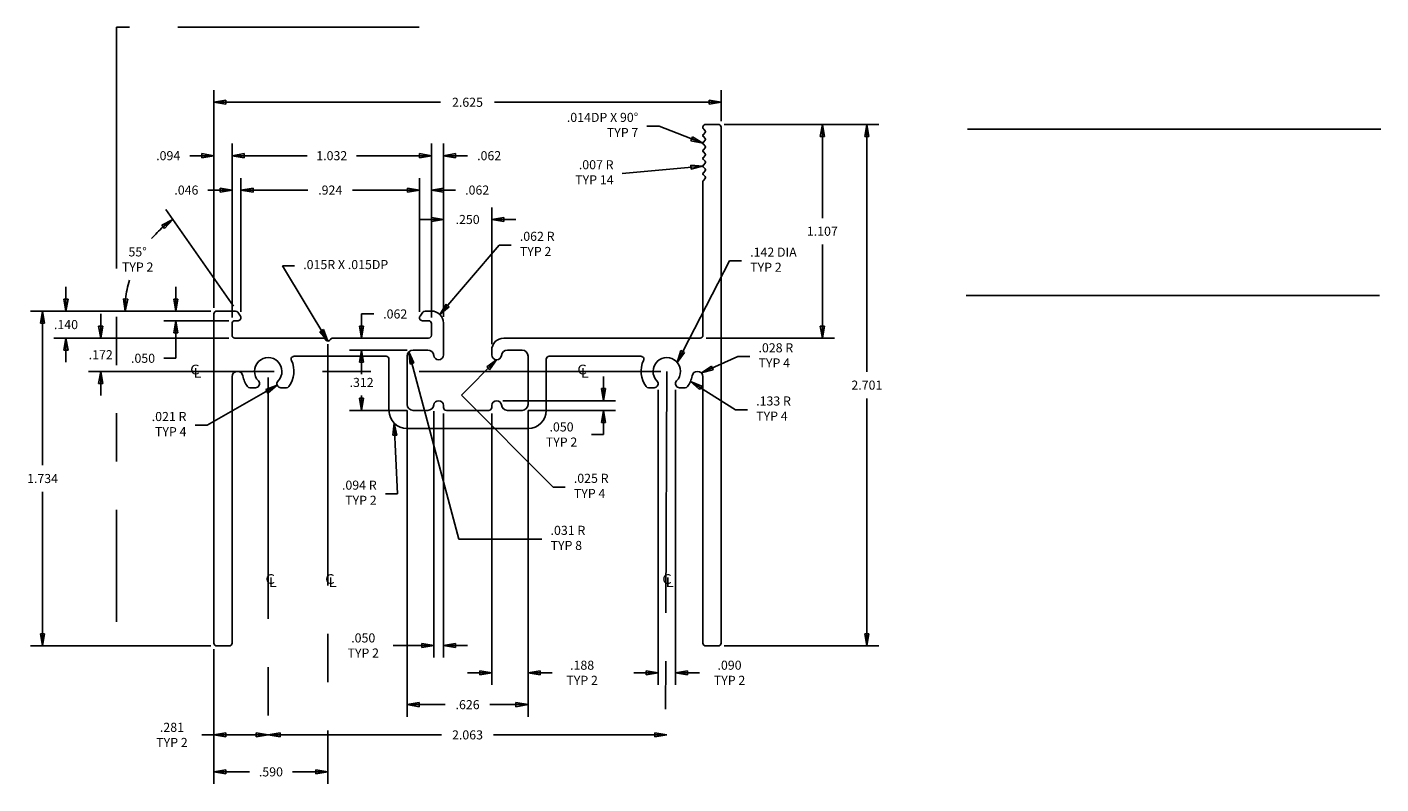
# Model space of a CAD drawing. Extents: x -37 to 20.2, y -4.2 to 30.2.
# Drawn here: x -22.9 to -15.9, y 2 to 5.9 of the extents above; entities that cross this region are included whole.
import ezdxf

# ---------------------------------------------------------------- set-up
doc = ezdxf.new("R2010")
doc.units = 0
doc.header["$MEASUREMENT"] = 0
doc.linetypes.add('CENTER', pattern=[2, 1.25, -0.25, 0.25, -0.25])
doc.linetypes.add('PHANTOM', pattern=[2.5, 1.25, -0.25, 0.25, -0.25, 0.25, -0.25])
doc.layers.get('0').update_dxf_attribs({"linetype": 'CONTINUOUS'})
doc.layers.get('Defpoints').update_dxf_attribs({"linetype": 'CONTINUOUS'})
for name, color, linetype in [('DIMS', 1, 'CONTINUOUS'), ('NOTES', 251, 'CONTINUOUS'), ('OBJECT', 3, 'CONTINUOUS')]:
    doc.layers.add(name, color=color, linetype=linetype)
doc.dimstyles.new('TW', dxfattribs={"dimscale": 0, "dimtxt": 0.094, "dimasz": 0.125, "dimexe": 0.125, "dimexo": 0.063, "dimgap": 0.09, "dimtad": 0, "dimtih": 1, "dimtoh": 1, "dimdec": 3, "dimzin": 4, "dimdsep": 46, "dimtxsty": 'Standard', "dimblk1": 'CLOSED', "dimblk2": 'CLOSED', "dimsah": 1, "dimcen": 0.09, "dimadec": 0, "dimazin": 0, "dimtfac": 1, "dimtdec": 3, "dimtofl": 0, "dimtmove": 0, "dimatfit": 3, "dimldrblk": 'CLOSED', "dimfxl": 0, "dimtolj": 1, "dimtzin": 0, "dimarcsym": 0})

# ---------------------------------------------------------------- blocks, each defined once
blk = doc.blocks.new('_CLOSED')
at = {"color": 0, "linetype": 'ByBlock'}
for p, q in [((-1, 0.17), (0, 0)), ((-1, 0.17), (-1, -0.17)), ((0, 0), (-1, -0.17)), ((0, 0), (-1, 0))]:
    blk.add_line(p, q, dxfattribs=at)
blk = doc.blocks.new('*D20')
at = {"layer": 'Defpoints', "color": 0}
for p in [(-20.4921, 3.9539), (-20.3601, 3.9039), (-19.9387, 3.9039)]:
    blk.add_point(p, dxfattribs=at)
at = {"layer": 'DIMS', "color": 0, "lineweight": -2}
for p, q in [((-19.9387, 4.0164), (-19.9387, 4.0789)), ((-20.4606, 3.9539), (-19.8762, 3.9539)), ((-20.3286, 3.9039), (-19.8762, 3.9039)), ((-19.9387, 3.8414), (-19.9387, 3.7789)), ((-19.9387, 3.7789), (-20.0012, 3.7789))]:
    blk.add_line(p, q, dxfattribs=at)
at = {"layer": 'DIMS', "color": 0, "lineweight": -2, "xscale": 0.06250000002444843, "yscale": 0.06250000002444843, "zscale": 0.06250000002444843}
for p, rotation in [((-19.9387, 3.9539), 270), ((-19.9387, 3.9039), 90)]:
    blk.add_blockref('_CLOSED', p, dxfattribs=dict(at, rotation=rotation))
at = {"layer": 'DIMS', "color": 0, "insert": (-20.1559, 3.7789), "char_height": 0.047, "attachment_point": 5}
blk.add_mtext('\\A1;.050\\PTYP 2', dxfattribs=at)
blk = doc.blocks.new('*D21')
at = {"layer": 'Defpoints', "color": 0}
for p in [(-20.8173, 3.9316), (-20.7671, 3.9189), (-20.8173, 2.6863)]:
    blk.add_point(p, dxfattribs=at)
at = {"layer": 'DIMS', "color": 0, "lineweight": -2}
for p, q in [((-20.8173, 3.9001), (-20.8173, 2.6238)), ((-20.7671, 3.8874), (-20.7671, 2.6238)), ((-20.8798, 2.6863), (-21.0275, 2.6863)), ((-20.7046, 2.6863), (-20.6421, 2.6863))]:
    blk.add_line(p, q, dxfattribs=at)
at = {"layer": 'DIMS', "color": 0, "lineweight": -2, "xscale": 0.06250000002444843, "yscale": 0.06250000002444843, "zscale": 0.06250000002444843}
blk.add_blockref('_CLOSED', (-20.8173, 2.6863), dxfattribs=at)
at = {"layer": 'DIMS', "color": 0, "lineweight": -2, "xscale": 0.06250000002444843, "yscale": 0.06250000002444843, "zscale": 0.06250000002444843, "rotation": 180}
blk.add_blockref('_CLOSED', (-20.7671, 2.6863), dxfattribs=at)
at = {"layer": 'DIMS', "color": 0, "insert": (-21.1822, 2.6863), "char_height": 0.047, "attachment_point": 5}
blk.add_mtext('\\A1;.050\\PTYP 2', dxfattribs=at)
blk = doc.blocks.new('*D22')
at = {"layer": 'Defpoints', "color": 0}
for p in [(-19.6561, 4.0418), (-19.5661, 4.0418), (-19.5661, 2.545)]:
    blk.add_point(p, dxfattribs=at)
at = {"layer": 'DIMS', "color": 0, "lineweight": -2}
for p, q in [((-19.6561, 4.0103), (-19.6561, 2.4825)), ((-19.5661, 4.0103), (-19.5661, 2.4825)), ((-19.7186, 2.545), (-19.7811, 2.545)), ((-19.5036, 2.545), (-19.4411, 2.545))]:
    blk.add_line(p, q, dxfattribs=at)
at = {"layer": 'DIMS', "color": 0, "lineweight": -2, "xscale": 0.06250000002444843, "yscale": 0.06250000002444843, "zscale": 0.06250000002444843}
blk.add_blockref('_CLOSED', (-19.6561, 2.545), dxfattribs=at)
at = {"layer": 'DIMS', "color": 0, "lineweight": -2, "xscale": 0.06250000002444843, "yscale": 0.06250000002444843, "zscale": 0.06250000002444843, "rotation": 180}
blk.add_blockref('_CLOSED', (-19.5661, 2.545), dxfattribs=at)
at = {"layer": 'DIMS', "color": 0, "insert": (-19.2864, 2.545), "char_height": 0.047, "attachment_point": 5}
blk.add_mtext('\\A1;.090\\PTYP 2', dxfattribs=at)
blk = doc.blocks.new('*D23')
at = {"layer": 'Defpoints', "color": 0}
for p in [(-20.3291, 3.9349), (-20.5171, 3.9189), (-20.3291, 2.545)]:
    blk.add_point(p, dxfattribs=at)
at = {"layer": 'DIMS', "color": 0, "lineweight": -2}
for p, q in [((-20.5171, 3.8874), (-20.5171, 2.4825)), ((-20.3291, 3.9034), (-20.3291, 2.4825)), ((-20.5796, 2.545), (-20.6421, 2.545)), ((-20.2666, 2.545), (-20.2041, 2.545))]:
    blk.add_line(p, q, dxfattribs=at)
at = {"layer": 'DIMS', "color": 0, "lineweight": -2, "xscale": 0.06250000002444843, "yscale": 0.06250000002444843, "zscale": 0.06250000002444843}
blk.add_blockref('_CLOSED', (-20.5171, 2.545), dxfattribs=at)
at = {"layer": 'DIMS', "color": 0, "lineweight": -2, "xscale": 0.06250000002444843, "yscale": 0.06250000002444843, "zscale": 0.06250000002444843, "rotation": 180}
blk.add_blockref('_CLOSED', (-20.3291, 2.545), dxfattribs=at)
at = {"layer": 'DIMS', "color": 0, "insert": (-20.0494, 2.545), "char_height": 0.047, "attachment_point": 5}
blk.add_mtext('\\A1;.188\\PTYP 2', dxfattribs=at)
blk = doc.blocks.new('*D24')
at = {"layer": 'Defpoints', "color": 0}
for p in [(-20.9551, 3.9349), (-20.3291, 3.9349), (-20.3291, 2.3798)]:
    blk.add_point(p, dxfattribs=at)
at = {"layer": 'DIMS', "color": 0, "lineweight": -2}
for p, q in [((-20.9551, 3.9034), (-20.9551, 2.3173)), ((-20.3291, 3.9034), (-20.3291, 2.3173)), ((-20.8926, 2.3798), (-20.7576, 2.3798)), ((-20.3916, 2.3798), (-20.5266, 2.3798))]:
    blk.add_line(p, q, dxfattribs=at)
at = {"layer": 'DIMS', "color": 0, "lineweight": -2, "xscale": 0.06250000002444843, "yscale": 0.06250000002444843, "zscale": 0.06250000002444843, "rotation": 180}
blk.add_blockref('_CLOSED', (-20.9551, 2.3798), dxfattribs=at)
at = {"layer": 'DIMS', "color": 0, "lineweight": -2, "xscale": 0.06250000002444843, "yscale": 0.06250000002444843, "zscale": 0.06250000002444843}
blk.add_blockref('_CLOSED', (-20.3291, 2.3798), dxfattribs=at)
at = {"layer": 'DIMS', "color": 0, "insert": (-20.6421, 2.3798), "char_height": 0.047, "attachment_point": 5}
blk.add_mtext('\\A1;.626', dxfattribs=at)
blk = doc.blocks.new('CL')
at = {"width": 1.125}
for s, p in [('C', (-0.35, -0.51)), ('L', (0, -0.84))]:
    blk.add_text(s, height=1, dxfattribs=at).set_placement(p)
blk = doc.blocks.new('*D25')
at = {"layer": 'Defpoints', "color": 0}
for p in [(-21.6741, 4.1059), (-19.6111, 4.1059), (-19.6111, 2.2233)]:
    blk.add_point(p, dxfattribs=at)
at = {"layer": 'DIMS', "color": 0, "lineweight": -2}
for p, q in [((-21.6116, 2.2233), (-20.7777, 2.2233)), ((-19.6736, 2.2233), (-20.5075, 2.2233))]:
    blk.add_line(p, q, dxfattribs=at)
at = {"layer": 'DIMS', "color": 0, "lineweight": -2, "xscale": 0.06250000002444843, "yscale": 0.06250000002444843, "zscale": 0.06250000002444843, "rotation": 180}
blk.add_blockref('_CLOSED', (-21.6741, 2.2233), dxfattribs=at)
at = {"layer": 'DIMS', "color": 0, "lineweight": -2, "xscale": 0.06250000002444843, "yscale": 0.06250000002444843, "zscale": 0.06250000002444843}
blk.add_blockref('_CLOSED', (-19.6111, 2.2233), dxfattribs=at)
at = {"layer": 'DIMS', "color": 0, "insert": (-20.6426, 2.2233), "char_height": 0.047, "attachment_point": 5}
blk.add_mtext('\\A1;2.063', dxfattribs=at)
blk = doc.blocks.new('*D26')
at = {"layer": 'Defpoints', "color": 0}
for p in [(-19.3451, 5.3849), (-19.3451, 2.6839), (-18.5756, 2.6839)]:
    blk.add_point(p, dxfattribs=at)
at = {"layer": 'DIMS', "color": 0, "lineweight": -2}
for p, q in [((-19.3136, 5.3849), (-18.5131, 5.3849)), ((-18.5756, 5.3224), (-18.5756, 4.1029)), ((-18.5756, 2.7464), (-18.5756, 3.9659)), ((-19.3136, 2.6839), (-18.5131, 2.6839))]:
    blk.add_line(p, q, dxfattribs=at)
at = {"layer": 'DIMS', "color": 0, "lineweight": -2, "xscale": 0.06250000002444843, "yscale": 0.06250000002444843, "zscale": 0.06250000002444843}
for p, rotation in [((-18.5756, 5.3849), 90), ((-18.5756, 2.6839), 270)]:
    blk.add_blockref('_CLOSED', p, dxfattribs=dict(at, rotation=rotation))
at = {"layer": 'DIMS', "color": 0, "insert": (-18.5756, 4.0344), "char_height": 0.047, "attachment_point": 5}
blk.add_mtext('\\A1;2.701', dxfattribs=at)
blk = doc.blocks.new('*D27')
at = {"layer": 'Defpoints', "color": 0}
for p in [(-19.3451, 5.3849), (-19.4391, 4.2779), (-18.8061, 4.2779)]:
    blk.add_point(p, dxfattribs=at)
at = {"layer": 'DIMS', "color": 0, "lineweight": -2}
for p, q in [((-19.3136, 5.3849), (-18.7436, 5.3849)), ((-18.8061, 5.3224), (-18.8061, 4.8999)), ((-18.8061, 4.3404), (-18.8061, 4.7629)), ((-19.4076, 4.2779), (-18.7436, 4.2779))]:
    blk.add_line(p, q, dxfattribs=at)
at = {"layer": 'DIMS', "color": 0, "lineweight": -2, "xscale": 0.06250000002444843, "yscale": 0.06250000002444843, "zscale": 0.06250000002444843}
for p, rotation in [((-18.8061, 5.3849), 90), ((-18.8061, 4.2779), 270)]:
    blk.add_blockref('_CLOSED', p, dxfattribs=dict(at, rotation=rotation))
at = {"layer": 'DIMS', "color": 0, "insert": (-18.8061, 4.8314), "char_height": 0.047, "attachment_point": 5}
blk.add_mtext('\\A1;1.107', dxfattribs=at)
blk = doc.blocks.new('*D28')
at = {"layer": 'Defpoints', "color": 0, "linetype": 'CENTER'}
for p in [(-21.3651, 4.2779), (-21.9551, 2.6989), (-21.3651, 2.0318)]:
    blk.add_point(p, dxfattribs=at)
at = {"layer": 'DIMS', "color": 0, "linetype": 'CENTER', "lineweight": -2}
for p, q in [((-21.3651, 4.2464), (-21.3651, 1.9693)), ((-21.9551, 2.6674), (-21.9551, 1.9693)), ((-21.8926, 2.0318), (-21.7717, 2.0318)), ((-21.4276, 2.0318), (-21.5485, 2.0318))]:
    blk.add_line(p, q, dxfattribs=at)
at = {"layer": 'DIMS', "color": 0, "linetype": 'CENTER', "lineweight": -2, "xscale": 0.06250000002444843, "yscale": 0.06250000002444843, "zscale": 0.06250000002444843, "rotation": 180}
blk.add_blockref('_CLOSED', (-21.9551, 2.0318), dxfattribs=at)
at = {"layer": 'DIMS', "color": 0, "linetype": 'CENTER', "lineweight": -2, "xscale": 0.06250000002444843, "yscale": 0.06250000002444843, "zscale": 0.06250000002444843}
blk.add_blockref('_CLOSED', (-21.3651, 2.0318), dxfattribs=at)
at = {"layer": 'DIMS', "color": 0, "linetype": 'CENTER', "insert": (-21.6601, 2.0318), "char_height": 0.047, "attachment_point": 5}
blk.add_mtext('\\A1;.590', dxfattribs=at)
blk = doc.blocks.new('*D29')
at = {"layer": 'Defpoints', "color": 0, "linetype": 'CENTER'}
for p in [(-21.6741, 4.1059), (-21.9551, 2.6989), (-21.9551, 2.2233)]:
    blk.add_point(p, dxfattribs=at)
at = {"layer": 'DIMS', "color": 0, "linetype": 'CENTER', "lineweight": -2}
for p, q in [((-21.6741, 4.0744), (-21.6741, 2.1608)), ((-21.9551, 2.6674), (-21.9551, 2.1608)), ((-21.9551, 2.2233), (-22.0176, 2.2233)), ((-21.7366, 2.2233), (-21.8926, 2.2233))]:
    blk.add_line(p, q, dxfattribs=at)
at = {"layer": 'DIMS', "color": 0, "linetype": 'CENTER', "lineweight": -2, "xscale": 0.06250000002444843, "yscale": 0.06250000002444843, "zscale": 0.06250000002444843, "rotation": 180}
blk.add_blockref('_CLOSED', (-21.9551, 2.2233), dxfattribs=at)
at = {"layer": 'DIMS', "color": 0, "linetype": 'CENTER', "lineweight": -2, "xscale": 0.06250000002444843, "yscale": 0.06250000002444843, "zscale": 0.06250000002444843}
blk.add_blockref('_CLOSED', (-21.6741, 2.2233), dxfattribs=at)
at = {"layer": 'DIMS', "color": 0, "linetype": 'CENTER', "insert": (-22.1723, 2.2233), "char_height": 0.047, "attachment_point": 5}
blk.add_mtext('\\A1;.281\\PTYP 2', dxfattribs=at)
blk = doc.blocks.new('*D30')
at = {"layer": 'Defpoints', "color": 0}
for p in [(-20.5171, 4.8922), (-20.7671, 4.3559), (-20.5171, 4.2159)]:
    blk.add_point(p, dxfattribs=at)
at = {"layer": 'DIMS', "color": 0, "lineweight": -2}
for p, q in [((-20.7671, 4.3874), (-20.7671, 4.9547)), ((-20.5171, 4.2474), (-20.5171, 4.9547)), ((-20.8296, 4.8922), (-20.8921, 4.8922)), ((-20.4546, 4.8922), (-20.3921, 4.8922))]:
    blk.add_line(p, q, dxfattribs=at)
at = {"layer": 'DIMS', "color": 0, "lineweight": -2, "xscale": 0.06250000002444843, "yscale": 0.06250000002444843, "zscale": 0.06250000002444843}
blk.add_blockref('_CLOSED', (-20.7671, 4.8922), dxfattribs=at)
at = {"layer": 'DIMS', "color": 0, "lineweight": -2, "xscale": 0.06250000002444843, "yscale": 0.06250000002444843, "zscale": 0.06250000002444843, "rotation": 180}
blk.add_blockref('_CLOSED', (-20.5171, 4.8922), dxfattribs=at)
at = {"layer": 'DIMS', "color": 0, "insert": (-20.6421, 4.8922), "char_height": 0.047, "attachment_point": 5}
blk.add_mtext('\\A1;.250', dxfattribs=at)
blk = doc.blocks.new('*D31')
at = {"layer": 'Defpoints', "color": 0}
for p in [(-20.9241, 4.2159), (-21.1907, 3.9039), (-20.9241, 3.9039)]:
    blk.add_point(p, dxfattribs=at)
at = {"layer": 'DIMS', "color": 0, "lineweight": -2}
for p, q in [((-20.9556, 4.2159), (-21.2532, 4.2159)), ((-21.1907, 4.1534), (-21.1907, 4.1169)), ((-21.1907, 3.9664), (-21.1907, 3.9799)), ((-20.9556, 3.9039), (-21.2532, 3.9039))]:
    blk.add_line(p, q, dxfattribs=at)
at = {"layer": 'DIMS', "color": 0, "lineweight": -2, "xscale": 0.06250000002444843, "yscale": 0.06250000002444843, "zscale": 0.06250000002444843}
for p, rotation in [((-21.1907, 4.2159), 90), ((-21.1907, 3.9039), 270)]:
    blk.add_blockref('_CLOSED', p, dxfattribs=dict(at, rotation=rotation))
at = {"layer": 'DIMS', "color": 0, "insert": (-21.1907, 4.0484), "char_height": 0.047, "attachment_point": 5}
blk.add_mtext('\\A1;.312', dxfattribs=at)
blk = doc.blocks.new('*D32')
at = {"layer": 'Defpoints', "color": 0}
for p in [(-21.1907, 4.2779), (-20.9241, 4.2779), (-20.9241, 4.2159)]:
    blk.add_point(p, dxfattribs=at)
at = {"layer": 'DIMS', "color": 0, "lineweight": -2}
for p, q in [((-21.1907, 4.3404), (-21.1907, 4.4029)), ((-21.1907, 4.4029), (-21.1282, 4.4029)), ((-20.9556, 4.2159), (-21.2532, 4.2159)), ((-21.1907, 4.1534), (-21.1907, 4.0909))]:
    blk.add_line(p, q, dxfattribs=at)
at = {"layer": 'DIMS', "color": 0, "lineweight": -2, "xscale": 0.06250000002444843, "yscale": 0.06250000002444843, "zscale": 0.06250000002444843}
for p, rotation in [((-21.1907, 4.2779), 270), ((-21.1907, 4.2159), 90)]:
    blk.add_blockref('_CLOSED', p, dxfattribs=dict(at, rotation=rotation))
at = {"layer": 'DIMS', "color": 0, "insert": (-21.0166, 4.4029), "char_height": 0.047, "attachment_point": 5}
blk.add_mtext('\\A1;.062', dxfattribs=at)
blk = doc.blocks.new('*D33')
at = {"layer": 'Defpoints', "color": 0}
for p in [(-19.3301, 5.4993), (-19.3301, 5.3699), (-21.9551, 4.4029)]:
    blk.add_point(p, dxfattribs=at)
at = {"layer": 'DIMS', "color": 0, "lineweight": -2}
for p, q in [((-21.9551, 4.4344), (-21.9551, 5.5618)), ((-19.3301, 5.4014), (-19.3301, 5.5618)), ((-21.8926, 5.4993), (-20.7816, 5.4993)), ((-19.3926, 5.4993), (-20.5036, 5.4993))]:
    blk.add_line(p, q, dxfattribs=at)
at = {"layer": 'DIMS', "color": 0, "lineweight": -2, "xscale": 0.06250000002444843, "yscale": 0.06250000002444843, "zscale": 0.06250000002444843, "rotation": 180}
blk.add_blockref('_CLOSED', (-21.9551, 5.4993), dxfattribs=at)
at = {"layer": 'DIMS', "color": 0, "lineweight": -2, "xscale": 0.06250000002444843, "yscale": 0.06250000002444843, "zscale": 0.06250000002444843}
blk.add_blockref('_CLOSED', (-19.3301, 5.4993), dxfattribs=at)
at = {"layer": 'DIMS', "color": 0, "insert": (-20.6426, 5.4993), "char_height": 0.047, "attachment_point": 5}
blk.add_mtext('\\A1;2.625', dxfattribs=at)
blk = doc.blocks.new('*D34')
at = {"layer": 'Defpoints', "color": 0}
for p in [(-20.7671, 5.2226), (-20.8291, 4.3529), (-20.7671, 4.3559)]:
    blk.add_point(p, dxfattribs=at)
at = {"layer": 'DIMS', "color": 0, "lineweight": -2}
for p, q in [((-20.8291, 4.3844), (-20.8291, 5.2851)), ((-20.7671, 4.3874), (-20.7671, 5.2851)), ((-20.8916, 5.2226), (-20.9541, 5.2226)), ((-20.7046, 5.2226), (-20.6421, 5.2226))]:
    blk.add_line(p, q, dxfattribs=at)
at = {"layer": 'DIMS', "color": 0, "lineweight": -2, "xscale": 0.06250000002444843, "yscale": 0.06250000002444843, "zscale": 0.06250000002444843}
blk.add_blockref('_CLOSED', (-20.8291, 5.2226), dxfattribs=at)
at = {"layer": 'DIMS', "color": 0, "lineweight": -2, "xscale": 0.06250000002444843, "yscale": 0.06250000002444843, "zscale": 0.06250000002444843, "rotation": 180}
blk.add_blockref('_CLOSED', (-20.7671, 5.2226), dxfattribs=at)
at = {"layer": 'DIMS', "color": 0, "insert": (-20.5305, 5.2226), "char_height": 0.047, "attachment_point": 5}
blk.add_mtext('\\A1;.062', dxfattribs=at)
blk = doc.blocks.new('*D35')
at = {"layer": 'Defpoints', "color": 0}
for p in [(-20.8291, 5.2226), (-21.8611, 4.3529), (-20.8291, 4.3529)]:
    blk.add_point(p, dxfattribs=at)
at = {"layer": 'DIMS', "color": 0, "lineweight": -2}
for p, q in [((-21.8611, 4.3844), (-21.8611, 5.2851)), ((-20.8291, 4.3844), (-20.8291, 5.2851)), ((-21.7986, 5.2226), (-21.4723, 5.2226)), ((-20.8916, 5.2226), (-21.2178, 5.2226))]:
    blk.add_line(p, q, dxfattribs=at)
at = {"layer": 'DIMS', "color": 0, "lineweight": -2, "xscale": 0.06250000002444843, "yscale": 0.06250000002444843, "zscale": 0.06250000002444843, "rotation": 180}
blk.add_blockref('_CLOSED', (-21.8611, 5.2226), dxfattribs=at)
at = {"layer": 'DIMS', "color": 0, "lineweight": -2, "xscale": 0.06250000002444843, "yscale": 0.06250000002444843, "zscale": 0.06250000002444843}
blk.add_blockref('_CLOSED', (-20.8291, 5.2226), dxfattribs=at)
at = {"layer": 'DIMS', "color": 0, "insert": (-21.3451, 5.2226), "char_height": 0.047, "attachment_point": 5}
blk.add_mtext('\\A1;1.032', dxfattribs=at)
blk = doc.blocks.new('*D36')
at = {"layer": 'Defpoints', "color": 0}
for p in [(-21.9551, 5.2226), (-21.9551, 4.4029), (-21.8611, 4.3529)]:
    blk.add_point(p, dxfattribs=at)
at = {"layer": 'DIMS', "color": 0, "lineweight": -2}
for p, q in [((-21.9551, 4.4344), (-21.9551, 5.2851)), ((-21.8611, 4.3844), (-21.8611, 5.2851)), ((-22.0176, 5.2226), (-22.0801, 5.2226)), ((-21.7986, 5.2226), (-21.7361, 5.2226))]:
    blk.add_line(p, q, dxfattribs=at)
at = {"layer": 'DIMS', "color": 0, "lineweight": -2, "xscale": 0.06250000002444843, "yscale": 0.06250000002444843, "zscale": 0.06250000002444843}
blk.add_blockref('_CLOSED', (-21.9551, 5.2226), dxfattribs=at)
at = {"layer": 'DIMS', "color": 0, "lineweight": -2, "xscale": 0.06250000002444843, "yscale": 0.06250000002444843, "zscale": 0.06250000002444843, "rotation": 180}
blk.add_blockref('_CLOSED', (-21.8611, 5.2226), dxfattribs=at)
at = {"layer": 'DIMS', "color": 0, "insert": (-22.1917, 5.2226), "char_height": 0.047, "attachment_point": 5}
blk.add_mtext('\\A1;.094', dxfattribs=at)
blk = doc.blocks.new('*D37')
at = {"layer": 'Defpoints', "color": 0}
for p in [(-20.8291, 5.0445), (-20.8911, 4.3829), (-20.8291, 4.3529)]:
    blk.add_point(p, dxfattribs=at)
at = {"layer": 'DIMS', "color": 0, "lineweight": -2}
for p, q in [((-20.8911, 4.4144), (-20.8911, 5.107)), ((-20.8291, 4.3844), (-20.8291, 5.107)), ((-20.9536, 5.0445), (-21.0161, 5.0445)), ((-20.7666, 5.0445), (-20.7041, 5.0445))]:
    blk.add_line(p, q, dxfattribs=at)
at = {"layer": 'DIMS', "color": 0, "lineweight": -2, "xscale": 0.06250000002444843, "yscale": 0.06250000002444843, "zscale": 0.06250000002444843}
blk.add_blockref('_CLOSED', (-20.8911, 5.0445), dxfattribs=at)
at = {"layer": 'DIMS', "color": 0, "lineweight": -2, "xscale": 0.06250000002444843, "yscale": 0.06250000002444843, "zscale": 0.06250000002444843, "rotation": 180}
blk.add_blockref('_CLOSED', (-20.8291, 5.0445), dxfattribs=at)
at = {"layer": 'DIMS', "color": 0, "insert": (-20.5925, 5.0445), "char_height": 0.047, "attachment_point": 5}
blk.add_mtext('\\A1;.062', dxfattribs=at)
blk = doc.blocks.new('*D38')
at = {"layer": 'Defpoints', "color": 0}
for p in [(-21.8151, 5.0445), (-21.8151, 4.3829), (-20.8911, 4.3829)]:
    blk.add_point(p, dxfattribs=at)
at = {"layer": 'DIMS', "color": 0, "lineweight": -2}
for p, q in [((-21.8151, 4.4144), (-21.8151, 5.107)), ((-20.8911, 4.4144), (-20.8911, 5.107)), ((-21.7526, 5.0445), (-21.4686, 5.0445)), ((-20.9536, 5.0445), (-21.2376, 5.0445))]:
    blk.add_line(p, q, dxfattribs=at)
at = {"layer": 'DIMS', "color": 0, "lineweight": -2, "xscale": 0.06250000002444843, "yscale": 0.06250000002444843, "zscale": 0.06250000002444843, "rotation": 180}
blk.add_blockref('_CLOSED', (-21.8151, 5.0445), dxfattribs=at)
at = {"layer": 'DIMS', "color": 0, "lineweight": -2, "xscale": 0.06250000002444843, "yscale": 0.06250000002444843, "zscale": 0.06250000002444843}
blk.add_blockref('_CLOSED', (-20.8911, 5.0445), dxfattribs=at)
at = {"layer": 'DIMS', "color": 0, "insert": (-21.3531, 5.0445), "char_height": 0.047, "attachment_point": 5}
blk.add_mtext('\\A1;.924', dxfattribs=at)
blk = doc.blocks.new('*D39')
at = {"layer": 'Defpoints', "color": 0}
for p in [(-21.8611, 5.0445), (-21.8611, 4.3529), (-21.8151, 4.3829)]:
    blk.add_point(p, dxfattribs=at)
at = {"layer": 'DIMS', "color": 0, "lineweight": -2}
for p, q in [((-21.8611, 4.3844), (-21.8611, 5.107)), ((-21.8151, 4.4144), (-21.8151, 5.107)), ((-21.9236, 5.0445), (-21.9861, 5.0445)), ((-21.7526, 5.0445), (-21.6901, 5.0445))]:
    blk.add_line(p, q, dxfattribs=at)
at = {"layer": 'DIMS', "color": 0, "lineweight": -2, "xscale": 0.06250000002444843, "yscale": 0.06250000002444843, "zscale": 0.06250000002444843}
blk.add_blockref('_CLOSED', (-21.8611, 5.0445), dxfattribs=at)
at = {"layer": 'DIMS', "color": 0, "lineweight": -2, "xscale": 0.06250000002444843, "yscale": 0.06250000002444843, "zscale": 0.06250000002444843, "rotation": 180}
blk.add_blockref('_CLOSED', (-21.8151, 5.0445), dxfattribs=at)
at = {"layer": 'DIMS', "color": 0, "insert": (-22.0977, 5.0445), "char_height": 0.047, "attachment_point": 5}
blk.add_mtext('\\A1;.046', dxfattribs=at)
blk = doc.blocks.new('*D40')
at = {"layer": 'Defpoints', "color": 0}
for p in [(-21.9401, 4.4179), (-22.842, 2.6839), (-21.9401, 2.6839)]:
    blk.add_point(p, dxfattribs=at)
at = {"layer": 'DIMS', "color": 0, "lineweight": -2}
for p, q in [((-21.9716, 4.4179), (-22.9045, 4.4179)), ((-22.842, 4.3554), (-22.842, 3.6194)), ((-22.842, 2.7464), (-22.842, 3.4824)), ((-21.9716, 2.6839), (-22.9045, 2.6839))]:
    blk.add_line(p, q, dxfattribs=at)
at = {"layer": 'DIMS', "color": 0, "lineweight": -2, "xscale": 0.06250000002444843, "yscale": 0.06250000002444843, "zscale": 0.06250000002444843}
for p, rotation in [((-22.842, 4.4179), 90), ((-22.842, 2.6839), 270)]:
    blk.add_blockref('_CLOSED', p, dxfattribs=dict(at, rotation=rotation))
at = {"layer": 'DIMS', "color": 0, "insert": (-22.842, 3.5509), "char_height": 0.047, "attachment_point": 5}
blk.add_mtext('\\A1;1.734', dxfattribs=at)
blk = doc.blocks.new('*D41')
at = {"layer": 'Defpoints', "color": 0}
for p in [(-21.9401, 4.4179), (-22.7208, 4.2779), (-21.8461, 4.2779)]:
    blk.add_point(p, dxfattribs=at)
at = {"layer": 'DIMS', "color": 0, "lineweight": -2}
for p, q in [((-22.7208, 4.4804), (-22.7208, 4.5429)), ((-21.9716, 4.4179), (-22.7833, 4.4179)), ((-21.8776, 4.2779), (-22.7833, 4.2779)), ((-22.7208, 4.2154), (-22.7208, 4.1529))]:
    blk.add_line(p, q, dxfattribs=at)
at = {"layer": 'DIMS', "color": 0, "lineweight": -2, "xscale": 0.06250000002444843, "yscale": 0.06250000002444843, "zscale": 0.06250000002444843}
for p, rotation in [((-22.7208, 4.4179), 270), ((-22.7208, 4.2779), 90)]:
    blk.add_blockref('_CLOSED', p, dxfattribs=dict(at, rotation=rotation))
at = {"layer": 'DIMS', "color": 0, "insert": (-22.7208, 4.3479), "char_height": 0.047, "attachment_point": 5}
blk.add_mtext('\\A1;.140', dxfattribs=at)
blk = doc.blocks.new('*D42')
at = {"layer": 'Defpoints', "color": 0}
for p in [(-22.3007, 4.7637), (-21.9401, 4.4179), (-21.8441, 4.4179), (-21.8318, 4.4115), (-21.8178, 4.3915)]:
    blk.add_point(p, dxfattribs=at)
at = {"layer": 'DIMS', "color": 0, "lineweight": -2}
for p, q in [((-21.8544, 4.4437), (-22.2042, 4.9434)), ((-21.9716, 4.4179), (-22.4778, 4.4179))]:
    blk.add_line(p, q, dxfattribs=at)
for start, end in [(131.18765, 139.63179), (163.99031, 173.81235)]:
    blk.add_arc((-21.8363, 4.4179), 0.579, start, end, dxfattribs=at)
at = {"layer": 'DIMS', "color": 0, "lineweight": -2, "xscale": 0.06250000002444843, "yscale": 0.06250000002444843, "zscale": 0.06250000002444843}
for p, rotation in [((-22.1684, 4.8922), 38.09382301389198), ((-22.4153, 4.4179), 266.9061769674116)]:
    blk.add_blockref('_CLOSED', p, dxfattribs=dict(at, rotation=rotation))
at = {"layer": 'DIMS', "color": 0, "insert": (-22.3499, 4.6853), "char_height": 0.047, "attachment_point": 5}
blk.add_mtext('\\A1;55°\\PTYP 2', dxfattribs=at)
blk = doc.blocks.new('*D43')
at = {"layer": 'Defpoints', "color": 0}
for p in [(-22.1517, 4.4179), (-21.9401, 4.4179), (-21.8461, 4.3679)]:
    blk.add_point(p, dxfattribs=at)
at = {"layer": 'DIMS', "color": 0, "lineweight": -2}
for p, q in [((-22.1517, 4.4804), (-22.1517, 4.5429)), ((-21.9716, 4.4179), (-22.2142, 4.4179)), ((-21.8776, 4.3679), (-22.2142, 4.3679)), ((-22.1517, 4.3054), (-22.1517, 4.1736)), ((-22.1517, 4.1736), (-22.2142, 4.1736))]:
    blk.add_line(p, q, dxfattribs=at)
at = {"layer": 'DIMS', "color": 0, "lineweight": -2, "xscale": 0.06250000002444843, "yscale": 0.06250000002444843, "zscale": 0.06250000002444843}
for p, rotation in [((-22.1517, 4.4179), 270), ((-22.1517, 4.3679), 90)]:
    blk.add_blockref('_CLOSED', p, dxfattribs=dict(at, rotation=rotation))
at = {"layer": 'DIMS', "color": 0, "insert": (-22.3219, 4.1736), "char_height": 0.047, "attachment_point": 5}
blk.add_mtext('\\A1;.050', dxfattribs=at)
blk = doc.blocks.new('*D44')
at = {"layer": 'Defpoints', "color": 0, "linetype": 'CENTER'}
for p in [(-22.541, 4.2779), (-21.8461, 4.2779), (-19.6111, 4.1059)]:
    blk.add_point(p, dxfattribs=at)
at = {"layer": 'DIMS', "color": 0, "linetype": 'CENTER', "lineweight": -2}
for p, q in [((-22.541, 4.3404), (-22.541, 4.4029)), ((-21.8776, 4.2779), (-22.6035, 4.2779)), ((-19.6426, 4.1059), (-22.6035, 4.1059)), ((-22.541, 4.0434), (-22.541, 3.9809))]:
    blk.add_line(p, q, dxfattribs=at)
at = {"layer": 'DIMS', "color": 0, "linetype": 'CENTER', "lineweight": -2, "xscale": 0.06250000002444843, "yscale": 0.06250000002444843, "zscale": 0.06250000002444843}
for p, rotation in [((-22.541, 4.2779), 270), ((-22.541, 4.1059), 90)]:
    blk.add_blockref('_CLOSED', p, dxfattribs=dict(at, rotation=rotation))
at = {"layer": 'DIMS', "color": 0, "linetype": 'CENTER', "insert": (-22.541, 4.1919), "char_height": 0.047, "attachment_point": 5}
blk.add_mtext('\\A1;.172', dxfattribs=at)

msp = doc.modelspace()

# ---------------------------------------------------------------- linework, layer by layer
for p, q in [((-15.915, 5.3603), (-18.0548, 5.3603)), ((-15.9221, 4.4983), (-18.0618, 4.4983))]:
    msp.add_line(p, q)
at = {"layer": 'DIMS', "linetype": 'CENTER'}
msp.add_line((-19.6111, 4.1059), (-19.6182, 2.1311), dxfattribs=at)
at = {"layer": 'NOTES', "linetype": 'PHANTOM'}
msp.add_lwpolyline([(-20.8921, 5.8886), (-22.4593, 5.8886), (-22.4593, 2.8089)], dxfattribs=at)
at = {"layer": 'OBJECT'}
for p, q in [((-19.4121, 5.3419), (-19.422, 5.332)), ((-19.4197, 5.3593), (-19.4121, 5.3518)), ((-19.3451, 5.3849), (-19.4091, 5.3849)), ((-19.3301, 2.6989), (-19.3301, 5.3699)), ((-19.422, 5.3221), (-19.4121, 5.3122)), ((-19.4121, 5.3023), (-19.422, 5.2924)), ((-19.422, 5.2825), (-19.4121, 5.2726)), ((-19.4121, 5.2627), (-19.422, 5.2528)), ((-19.422, 5.2429), (-19.4121, 5.233)), ((-19.4121, 5.2231), (-19.422, 5.2132)), ((-19.422, 5.2033), (-19.4121, 5.1934)), ((-19.4121, 5.1835), (-19.422, 5.1736)), ((-19.422, 5.1637), (-19.4121, 5.1538)), ((-19.4121, 5.1439), (-19.422, 5.134)), ((-19.422, 5.1241), (-19.4121, 5.1142)), ((-19.4241, 5.0894), (-19.4241, 4.2929)), ((-19.4121, 5.1043), (-19.422, 5.0944)), ((-21.8441, 4.4179), (-21.9401, 4.4179)), ((-20.8291, 4.4179), (-20.8621, 4.4179)), ((-21.9551, 4.4029), (-21.9551, 2.6989)), ((-21.8611, 4.2929), (-21.8611, 4.3529)), ((-21.8461, 4.3679), (-21.8301, 4.3679)), ((-21.8178, 4.3915), (-21.8318, 4.4115)), ((-20.8744, 4.4115), (-20.8884, 4.3915)), ((-20.8761, 4.3679), (-20.8441, 4.3679)), ((-20.8291, 4.3529), (-20.8291, 4.2929)), ((-20.7671, 4.1909), (-20.7671, 4.3559)), ((-21.3911, 4.2779), (-21.8461, 4.2779)), ((-20.8441, 4.2779), (-21.3391, 4.2779)), ((-19.4391, 4.2779), (-20.4551, 4.2779)), ((-20.9241, 4.2159), (-20.8481, 4.2159)), ((-20.5171, 4.2159), (-20.5171, 4.1909)), ((-20.4361, 4.2159), (-20.3601, 4.2159)), ((-21.0641, 4.1839), (-21.5402, 4.1839)), ((-21.0491, 4.1689), (-21.0491, 3.9039)), ((-20.9551, 3.9349), (-20.9551, 4.1849)), ((-20.7924, 4.1659), (-20.7921, 4.1659)), ((-20.4921, 4.1659), (-20.4918, 4.1659)), ((-20.3291, 4.1849), (-20.3291, 3.9349)), ((-20.2351, 4.1689), (-20.2351, 3.9039)), ((-19.745, 4.1839), (-20.2201, 4.1839)), ((-21.8611, 2.6989), (-21.8611, 4.0779)), ((-21.8331, 4.1059), (-21.8326, 4.1059)), ((-19.4521, 4.1059), (-19.4525, 4.1059)), ((-19.4241, 4.0779), (-19.4241, 2.6989)), ((-21.7401, 4.0208), (-21.769, 4.0208)), ((-21.5792, 4.0208), (-21.6081, 4.0208)), ((-19.6771, 4.0208), (-19.706, 4.0208)), ((-19.5162, 4.0208), (-19.5451, 4.0208)), ((-20.7921, 3.9539), (-20.7924, 3.9539)), ((-20.7671, 3.9189), (-20.7671, 3.9289)), ((-20.5171, 3.9289), (-20.5171, 3.9189)), ((-20.4918, 3.9539), (-20.4921, 3.9539)), ((-20.8481, 3.9039), (-20.9241, 3.9039)), ((-20.5321, 3.9039), (-20.7521, 3.9039)), ((-20.3601, 3.9039), (-20.4361, 3.9039)), ((-20.3291, 3.8099), (-20.9551, 3.8099)), ((-21.9401, 2.6839), (-21.8761, 2.6839)), ((-19.4091, 2.6839), (-19.3451, 2.6839))]:
    msp.add_line(p, q, dxfattribs=at)
for centre, radius, start, end in [((-19.4091, 5.3699), 0.015, 90, 225), ((-19.4171, 5.327), 0.007, 135, 225), ((-19.4171, 5.3468), 0.007, 315, 45), ((-19.3451, 5.3699), 0.015, 0, 90), ((-19.4171, 5.2874), 0.007, 135, 225), ((-19.4171, 5.3072), 0.007, 315, 45), ((-19.4171, 5.2676), 0.007, 315, 45), ((-19.4171, 5.2478), 0.007, 135, 225), ((-19.4171, 5.2082), 0.007, 135, 225), ((-19.4171, 5.228), 0.007, 315, 45), ((-19.4171, 5.1884), 0.007, 315, 45), ((-19.4171, 5.1686), 0.007, 135, 225), ((-19.4171, 5.129), 0.007, 135, 225), ((-19.4171, 5.1488), 0.007, 315, 45), ((-19.4171, 5.0894), 0.007, 135, 180), ((-19.4171, 5.1092), 0.007, 315, 45), ((-21.9401, 4.4029), 0.015, 90, 180), ((-21.8441, 4.4029), 0.015, 35, 90), ((-20.8621, 4.4029), 0.015, 90, 145), ((-20.8291, 4.3559), 0.062, 0, 90), ((-21.8461, 4.3529), 0.015, 90, 180), ((-21.8301, 4.3829), 0.015, 270, 35), ((-20.8761, 4.3829), 0.015, 145, 270), ((-20.8441, 4.3529), 0.015, 0, 90), ((-21.8461, 4.2929), 0.015, 180, 270), ((-21.3911, 4.2629), 0.015, 30, 90), ((-21.3391, 4.2629), 0.015, 90, 150), ((-20.8441, 4.2929), 0.015, 270, 360), ((-20.4551, 4.2159), 0.062, 90, 180), ((-19.4391, 4.2929), 0.015, 270, 360), ((-21.3651, 4.2779), 0.015, 210, 330), ((-20.9241, 4.1849), 0.031, 90, 180), ((-20.8481, 4.1849), 0.031, 6.15064, 90), ((-20.4361, 4.1849), 0.031, 90, 173.84936), ((-20.3601, 4.1849), 0.031, 0, 90), ((-21.6741, 4.1059), 0.071, 315.83952, 224.16048), ((-21.6741, 4.1059), 0.133, 323.55761, 25.19344), ((-21.5402, 4.1689), 0.015, 90, 205.19344), ((-21.0641, 4.1689), 0.015, 0, 90), ((-20.7924, 4.1909), 0.025, 186.15064, 270), ((-20.7921, 4.1909), 0.025, 270, 0), ((-20.4921, 4.1909), 0.025, 180, 270), ((-20.4918, 4.1909), 0.025, 270, 353.84936), ((-20.2201, 4.1689), 0.015, 90, 180), ((-19.745, 4.1689), 0.015, 334.80656, 90), ((-19.6111, 4.1059), 0.133, 154.80656, 216.44239), ((-19.6111, 4.1059), 0.071, 315.83952, 224.16048), ((-21.8331, 4.0779), 0.028, 90, 180), ((-21.8326, 4.0779), 0.028, 10.01541, 90), ((-21.6741, 4.1059), 0.133, 190.01541, 216.44239), ((-19.6111, 4.1059), 0.133, 323.55761, 349.98459), ((-19.4525, 4.0779), 0.028, 90, 169.98459), ((-19.4521, 4.0779), 0.028, 0, 90), ((-21.769, 4.0358), 0.015, 216.44239, 270), ((-21.7401, 4.0418), 0.021, 270, 44.16048), ((-21.6081, 4.0418), 0.021, 135.83952, 270), ((-21.5792, 4.0358), 0.015, 270, 323.55761), ((-19.706, 4.0358), 0.015, 216.44239, 270), ((-19.6771, 4.0418), 0.021, 270, 44.16048), ((-19.5451, 4.0418), 0.021, 135.83952, 270), ((-19.5162, 4.0358), 0.015, 270, 323.55761), ((-20.9241, 3.9349), 0.031, 180, 270), ((-20.8481, 3.9349), 0.031, 270, 353.84936), ((-20.7924, 3.9289), 0.025, 90, 173.84936), ((-20.7921, 3.9289), 0.025, 0, 90), ((-20.4921, 3.9289), 0.025, 90, 180), ((-20.4918, 3.9289), 0.025, 6.15064, 90), ((-20.4361, 3.9349), 0.031, 186.15064, 270), ((-20.3601, 3.9349), 0.031, 270, 0), ((-20.9551, 3.9039), 0.094, 180, 270), ((-20.7521, 3.9189), 0.015, 180, 270), ((-20.5321, 3.9189), 0.015, 270, 0), ((-20.3291, 3.9039), 0.094, 270, 0), ((-21.9401, 2.6989), 0.015, 180, 270), ((-21.8761, 2.6989), 0.015, 270, 0), ((-19.4091, 2.6989), 0.015, 180, 270), ((-19.3451, 2.6989), 0.015, 270, 0)]:
    msp.add_arc(centre, radius, start, end, dxfattribs=at)

# ---------------------------------------------------------------- block references
at = {"layer": 'DIMS', "xscale": 0.05000000000291038, "yscale": 0.0500000000001819, "zscale": 0.05}
for p in [(-22.0606, 4.1157), (-20.0568, 4.1157), (-21.6708, 3.0308), (-21.3618, 3.0308), (-19.6171, 3.0308)]:
    msp.add_blockref('CL', p, dxfattribs=at)

# ---------------------------------------------------------------- texts
at = {"layer": 'DIMS', "linetype": 'CENTER', "char_height": 0.047, "attachment_point": 6}
for s, insert in [('.014DP X 90°\\PTYP 7', (-19.7587, 5.3757)), ('.007 R\\PTYP 14', (-19.8867, 5.1305))]:
    msp.add_mtext(s, dxfattribs=dict(at, insert=insert))
at = {"layer": 'DIMS', "char_height": 0.047}
for s, insert, attachment_point in [('.062 R\\PTYP 2', (-20.3717, 4.7598), 4), ('.142 DIA\\PTYP 2', (-19.1795, 4.6778), 4), ('.015R X .015DP', (-21.4929, 4.6526), 4), ('.028 R\\PTYP 4', (-19.1365, 4.1824), 4), ('.133 R\\PTYP 4', (-19.1485, 3.9072), 4), ('.021 R\\PTYP 4', (-22.0973, 3.8267), 6), ('.025 R\\PTYP 4', (-20.0922, 3.5067), 4), ('.094 R\\PTYP 2', (-21.1127, 3.4713), 6), ('.031 R\\PTYP 8', (-20.2127, 3.2373), 4)]:
    msp.add_mtext(s, dxfattribs=dict(at, insert=insert, attachment_point=attachment_point))

# ---------------------------------------------------------------- dimensions: what is measured, and where the dimension line sits
at = {"layer": 'DIMS'}
for base, p1, p2, override, picture, middle in [((-19.3301, 5.4993), (-21.9551, 4.4029), (-19.3301, 5.3699), {"dimscale": 0.5}, '*D33', (-20.6426, 5.4993)), ((-21.9551, 5.2226), (-21.8611, 4.3529), (-21.9551, 4.4029), {"dimscale": 0.5}, '*D36', (-22.1917, 5.2226)), ((-20.8291, 5.2226), (-21.8611, 4.3529), (-20.8291, 4.3529), {"dimscale": 0.5}, '*D35', (-21.3451, 5.2226)), ((-20.7671, 5.2226), (-20.8291, 4.3529), (-20.7671, 4.3559), {"dimscale": 0.5}, '*D34', (-20.5305, 5.2226)), ((-21.8611, 5.0445), (-21.8151, 4.3829), (-21.8611, 4.3529), {"dimscale": 0.5}, '*D39', (-22.0977, 5.0445)), ((-21.8151, 5.0445), (-20.8911, 4.3829), (-21.8151, 4.3829), {"dimscale": 0.5}, '*D38', (-21.3531, 5.0445)), ((-20.8291, 5.0445), (-20.8911, 4.3829), (-20.8291, 4.3529), {"dimscale": 0.5}, '*D37', (-20.5925, 5.0445)), ((-20.5171, 4.8922), (-20.7671, 4.3559), (-20.5171, 4.2159), {"dimscale": 0.5}, '*D30', (-20.6421, 4.8922)), ((-19.6111, 2.2233), (-21.6741, 4.1059), (-19.6111, 4.1059), {"dimscale": 0.5, "dimse1": 1, "dimse2": 1}, '*D25', (-20.6426, 2.2233)), ((-20.3291, 2.3798), (-20.9551, 3.9349), (-20.3291, 3.9349), {"dimscale": 0.5}, '*D24', (-20.6421, 2.3798))]:
    dim = msp.add_linear_dim(base=base, p1=p1, p2=p2, dimstyle='TW', override=override, dxfattribs=at)
    dim.commit()
    dim.dimension.update_dxf_attribs({"geometry": picture, "text_midpoint": middle})
for base, p1, p2, override, picture, middle in [((-18.8061, 4.2779), (-19.3451, 5.3849), (-19.4391, 4.2779), {"dimscale": 0.5}, '*D27', (-18.8061, 4.8314)), ((-18.5756, 2.6839), (-19.3451, 5.3849), (-19.3451, 2.6839), {"dimscale": 0.5}, '*D26', (-18.5756, 4.0344)), ((-22.7208, 4.2779), (-21.9401, 4.4179), (-21.8461, 4.2779), {"dimscale": 0.5}, '*D41', (-22.7208, 4.3479)), ((-22.842, 2.6839), (-21.9401, 4.4179), (-21.9401, 2.6839), {"dimscale": 0.5}, '*D40', (-22.842, 3.5509)), ((-21.1907, 4.2779), (-20.9241, 4.2159), (-20.9241, 4.2779), {"dimscale": 0.5, "dimse2": 1}, '*D32', (-21.0166, 4.4029))]:
    dim = msp.add_linear_dim(base=base, p1=p1, p2=p2, angle=90, dimstyle='TW', override=override, dxfattribs=at)
    dim.commit()
    dim.dimension.update_dxf_attribs({"geometry": picture, "text_midpoint": middle})
dim = msp.add_angular_dim_2l(base=(-22.3007, 4.7637), line1=((-21.8178, 4.3915), (-21.8318, 4.4115)), line2=((-21.8441, 4.4179), (-21.9401, 4.4179)), text='<>\\PTYP 2', dimstyle='TW', override={"dimscale": 0.5}, dxfattribs=at)
dim.commit()
dim.dimension.update_dxf_attribs({"geometry": '*D42', "text_midpoint": (-22.3499, 4.6853)})
for base, p1, p2, picture, middle in [((-22.1517, 4.4179), (-21.8461, 4.3679), (-21.9401, 4.4179), '*D43', (-22.3219, 4.1736)), ((-21.1907, 3.9039), (-20.9241, 4.2159), (-20.9241, 3.9039), '*D31', (-21.1907, 4.0484))]:
    dim = msp.add_linear_dim(base=base, p1=p1, p2=p2, angle=90, dimstyle='TW', override={"dimscale": 0.5}, dxfattribs=at)
    dim.commit()
    dim.dimension.update_dxf_attribs({"geometry": picture, "text_midpoint": middle, "dimtype": 160})
at = {"layer": 'DIMS', "linetype": 'CENTER'}
dim = msp.add_linear_dim(base=(-22.541, 4.2779), p1=(-19.6111, 4.1059), p2=(-21.8461, 4.2779), angle=90, dimstyle='TW', override={"dimscale": 0.5}, dxfattribs=at)
dim.commit()
dim.dimension.update_dxf_attribs({"geometry": '*D44', "text_midpoint": (-22.541, 4.1919)})
dim = msp.add_linear_dim(base=(-21.3651, 2.0318), p1=(-21.9551, 2.6989), p2=(-21.3651, 4.2779), dimstyle='TW', override={"dimscale": 0.5}, dxfattribs=at)
dim.commit()
dim.dimension.update_dxf_attribs({"geometry": '*D28', "text_midpoint": (-21.6601, 2.0318)})
dim = msp.add_linear_dim(base=(-21.9551, 2.2233), p1=(-21.6741, 4.1059), p2=(-21.9551, 2.6989), text='<>\\PTYP 2', dimstyle='TW', override={"dimscale": 0.5}, dxfattribs=at)
dim.commit()
dim.dimension.update_dxf_attribs({"geometry": '*D29', "text_midpoint": (-22.1723, 2.2233)})
at = {"layer": 'DIMS'}
dim = msp.add_linear_dim(base=(-19.9387, 3.9039), p1=(-20.4921, 3.9539), p2=(-20.3601, 3.9039), angle=90, text='<>\\PTYP 2', dimstyle='TW', override={"dimscale": 0.5}, dxfattribs=at)
dim.commit()
dim.dimension.update_dxf_attribs({"geometry": '*D20', "text_midpoint": (-20.1559, 3.7789)})
for base, p1, p2, picture, middle in [((-19.5661, 2.545), (-19.6561, 4.0418), (-19.5661, 4.0418), '*D22', (-19.2864, 2.545)), ((-20.3291, 2.545), (-20.5171, 3.9189), (-20.3291, 3.9349), '*D23', (-20.0494, 2.545))]:
    dim = msp.add_linear_dim(base=base, p1=p1, p2=p2, text='<>\\PTYP 2', dimstyle='TW', override={"dimscale": 0.5}, dxfattribs=at)
    dim.commit()
    dim.dimension.update_dxf_attribs({"geometry": picture, "text_midpoint": middle})
dim = msp.add_linear_dim(base=(-20.8173, 2.6863), p1=(-20.7671, 3.9189), p2=(-20.8173, 3.9316), text='<>\\PTYP 2', dimstyle='TW', override={"dimscale": 0.5}, dxfattribs=at)
dim.commit()
dim.dimension.update_dxf_attribs({"geometry": '*D21', "text_midpoint": (-21.1822, 2.6863), "dimtype": 160})

# ---------------------------------------------------------------- leaders
at = {"layer": 'DIMS', "linetype": 'CENTER', "annotation_type": 0, "has_hookline": 1, "hookline_direction": 1}
for points, text_width in [([(-19.4241, 5.2874), (-19.6512, 5.3757), (-19.7137, 5.3757)], 0.47), ([(-19.4241, 5.1686), (-19.8417, 5.1305)], 0.2507)]:
    msp.add_leader(points, dimstyle='TW', override={"dimscale": 0.5}, dxfattribs=dict(at, text_width=text_width))
at = {"layer": 'DIMS', "annotation_type": 0, "has_hookline": 1}
for points, hookline_direction, text_width in [([(-20.7853, 4.3998), (-20.4792, 4.7598), (-20.4167, 4.7598)], 0, 0.2272), ([(-21.3651, 4.2629), (-21.6004, 4.6526), (-21.5379, 4.6526)], 0, 0.5327), ([(-19.5575, 4.1525), (-19.287, 4.6778), (-19.2245, 4.6778)], 0, 0.2977), ([(-20.946, 4.2068), (-20.6875, 3.2373), (-20.2577, 3.2373)], 0, 0.2193), ([(-20.4919, 4.1659), (-20.6733, 3.9818), (-20.1997, 3.5067), (-20.1372, 3.5067)], 0, 0.2272), ([(-19.4323, 4.0977), (-19.244, 4.1824), (-19.1815, 4.1824)], 0, 0.2272), ([(-21.6274, 4.0336), (-21.9898, 3.8267), (-22.0523, 3.8267)], 1, 0.2193), ([(-19.4889, 4.0535), (-19.256, 3.9072), (-19.1935, 3.9072)], 0, 0.2193), ([(-21.0216, 3.8375), (-21.0052, 3.4713), (-21.0677, 3.4713)], 1, 0.2272)]:
    msp.add_leader(points, dimstyle='TW', override={"dimscale": 0.5}, dxfattribs=dict(at, hookline_direction=hookline_direction, text_width=text_width))

doc.saveas('drawing.dxf')
